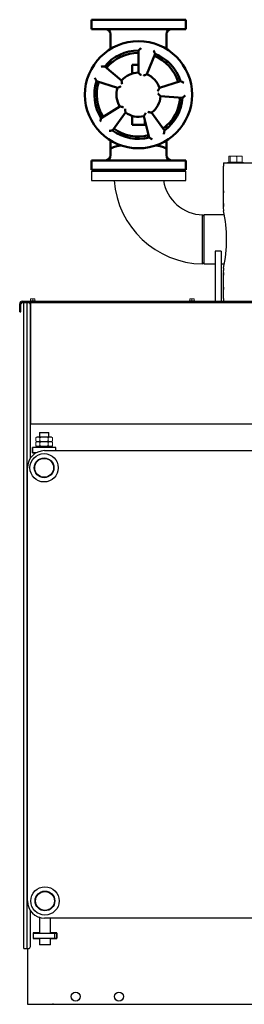
# Model space of a CAD drawing. Units: millimetres. Extents: x -10312 to 1568, y -2163 to 6237.
# Drawn here: x -1188 to -664, y 2241 to 4537 of the extents above; entities that cross this region are included whole.
import ezdxf

# ---------------------------------------------------------------- set-up
doc = ezdxf.new("R2010")
doc.units = ezdxf.units.MM
doc.header["$LTSCALE"] = 10
doc.linetypes.add('AM_ISO02W050', pattern=[7.5, 6, -1.5])
for name, color, linetype, lineweight in [('1', 153, 'Continuous', 30), ('AM_0', 7, 'Continuous', 50), ('AM_3', 6, 'AM_ISO02W050', 25), ('AM_4', 1, 'Continuous', 18), ('AM_6', 2, 'Continuous', 35)]:
    doc.layers.add(name, color=color, linetype=linetype, lineweight=lineweight)

# ---------------------------------------------------------------- blocks, each defined once
blk = doc.blocks.new('flu_1')
at = {"layer": 'AM_0'}
for p, q in [((-110, 328), (-110, 350)), ((-110, 350), (110, 350)), ((110, 328), (110, 350)), ((110, 328), (-110, 328)), ((-65, 316), (-65, 281.8)), ((65, 316), (65, 281.8)), ((0, 278), (0, 226.5)), ((-65, 254.9), (-65, 247.7)), ((19.3, 222.7), (38.6, 270.5)), ((65, 254.9), (65, 247.7)), ((-39.5, 208.1), (-78.9, 241.2)), ((0, 245), (-15, 245)), ((-15, 225), (-15, 245)), ((-98, 206.8), (-49, 190.9)), ((-15, 225), (-15, 224.3)), ((98, 206.8), (49, 190.9)), ((51.4, 171.4), (102.7, 167.8)), ((-43.7, 147.7), (-87.3, 120.4)), ((-60.5, 91.7), (-30.3, 133.3)), ((-15, 125.7), (-15, 125)), ((-15, 105), (-15, 125)), ((12.5, 125), (24.9, 75.1)), ((15, 114.8), (15, 105)), ((60.5, 91.7), (30.3, 133.3)), ((15, 105), (-15, 105)), ((65, 95.1), (65, 102.3)), ((-65, 48), (-65, 68.2)), ((-65, 34), (-65, 48)), ((65, 48), (65, 68.2)), ((65, 34), (65, 48)), ((-110, 0), (-110, 22)), ((-110, 22), (110, 22)), ((110, 0), (-110, 0)), ((110, 0), (110, 22))]:
    blk.add_line(p, q, dxfattribs=at)
blk.add_circle((0, 175), 125, dxfattribs=at)
for centre, radius, start, end in [((-77, 316), 12, 0, 90), ((77, 316), 12, 90, 180), ((0, 175), 103, 90, 140), ((0, 175), 97.5, 90, 140), ((0, 175), 97.5, 18, 68), ((0, 175), 103, 18, 68), ((0, 175), 103, 162, 212), ((0, 175), 51.5, 90, 140), ((0, 175), 51.5, 18, 68), ((0, 175), 97.5, 162, 212), ((0, 175), 51.5, 162, 212), ((0, 175), 51.5, 306, 356), ((0, 175), 97.5, 306, 356), ((0, 175), 103, 306, 356), ((0, 175), 51.5, 234, 284), ((0, 175), 97.5, 234, 284), ((0, 175), 103, 234, 284), ((-77, 34), 12, 270, 0), ((77, 34), 12, 180, 270)]:
    blk.add_arc(centre, radius, start, end, dxfattribs=at)
for start_param, end_param in [(2.230635, 3.141593), (0, 0.910957)]:
    blk.add_ellipse((0, 48), major_axis=(65, 0), ratio=0.165908, start_param=start_param, end_param=end_param, dxfattribs=at)
for points, knots in [([(0, 278), (0, 278), (0.1, 278.1), (0.4, 278.4), (0.6, 278.6), (1.4, 279.4), (1.9, 279.9), (2.9, 280.9), (3.5, 281.5), (4.7, 282.6), (5.4, 283.2), (6, 283.8), (6, 283.8), (6, 283.8)], [-11.38729, -11.38729, -11.38729, -11.38729, -9.68821, -9.68821, -7.743557, -7.743557, -5.146414, -5.146414, -2.623709, -2.623709, 0, 0, 0.011667, 0.011667, 0.011667, 0.011667]), ([(38.6, 270.5), (38.6, 270.5), (38.5, 270.6), (38.4, 271), (38.2, 271.3), (37.8, 272.3), (37.5, 272.9), (36.9, 274.3), (36.6, 275), (35.9, 276.6), (35.6, 277.4), (35.2, 278.2), (35.2, 278.2), (35.2, 278.2)], [0, 0, 0, 0, 1.683783, 1.683783, 3.610929, 3.610929, 6.18469, 6.18469, 8.684683, 8.684683, 11.28477, 11.28477, 11.296332, 11.296332, 11.296332, 11.296332]), ([(-78.9, 241.2), (-78.9, 241.2), (-79, 241.2), (-79.5, 241.2), (-79.8, 241.1), (-80.8, 241), (-81.5, 241), (-83, 240.8), (-83.8, 240.7), (-85.5, 240.6), (-86.3, 240.5), (-87.2, 240.4), (-87.2, 240.4), (-87.2, 240.4)], [0, 0, 0, 0, 1.683783, 1.683783, 3.610929, 3.610929, 6.18469, 6.18469, 8.684683, 8.684683, 11.28477, 11.28477, 11.296332, 11.296332, 11.296332, 11.296332]), ([(-98, 206.8), (-98, 206.8), (-98, 206.9), (-98.2, 207.3), (-98.4, 207.6), (-98.8, 208.5), (-99.1, 209.2), (-99.8, 210.5), (-100.2, 211.2), (-100.9, 212.7), (-101.3, 213.5), (-101.7, 214.3), (-101.7, 214.3), (-101.7, 214.3)], [-11.38729, -11.38729, -11.38729, -11.38729, -9.68821, -9.68821, -7.743557, -7.743557, -5.146414, -5.146414, -2.623709, -2.623709, 0, 0, 0.011667, 0.011667, 0.011667, 0.011667]), ([(-38.4, 199.4), (-38.4, 199.4), (-38.4, 199.4), (-38.6, 200.4), (-38.7, 201.3), (-38.9, 203.1), (-39, 204), (-39.2, 205.5), (-39.3, 206.2), (-39.4, 207.2), (-39.4, 207.5), (-39.4, 208), (-39.5, 208.1), (-39.5, 208.1)], [-0.012735, -0.012735, -0.012735, -0.012735, 0, 0, 2.887857, 2.887857, 5.573201, 5.573201, 8.142004, 8.142004, 10.076802, 10.076802, 11.778139, 11.778139, 11.778139, 11.778139]), ([(0, 226.5), (0, 226.5), (0.1, 226.4), (0.4, 226.1), (0.6, 225.9), (1.3, 225.1), (1.8, 224.6), (2.9, 223.5), (3.5, 222.9), (4.7, 221.6), (5.4, 220.8), (6, 220.1), (6, 220.1), (6, 220.1)], [0, 0, 0, 0, 1.683326, 1.683326, 3.59764, 3.59764, 6.139248, 6.139248, 8.796164, 8.796164, 11.653447, 11.653447, 11.666047, 11.666047, 11.666047, 11.666047]), ([(11.3, 219.1), (11.3, 219.1), (11.3, 219.1), (12.2, 219.5), (13.1, 219.9), (14.7, 220.7), (15.5, 221.1), (16.9, 221.7), (17.5, 222), (18.5, 222.4), (18.8, 222.5), (19.2, 222.7), (19.3, 222.7), (19.3, 222.7)], [-0.012735, -0.012735, -0.012735, -0.012735, 0, 0, 2.887857, 2.887857, 5.573201, 5.573201, 8.142004, 8.142004, 10.076802, 10.076802, 11.778139, 11.778139, 11.778139, 11.778139]), ([(98, 206.8), (98, 206.8), (98.1, 206.8), (98.5, 206.6), (98.8, 206.4), (99.7, 205.9), (100.3, 205.6), (101.6, 204.9), (102.3, 204.6), (103.8, 203.8), (104.6, 203.3), (105.4, 202.9), (105.4, 202.9), (105.4, 202.9)], [-11.38729, -11.38729, -11.38729, -11.38729, -9.68821, -9.68821, -7.743557, -7.743557, -5.146414, -5.146414, -2.623709, -2.623709, 0, 0, 0.011667, 0.011667, 0.011667, 0.011667]), ([(-49, 190.9), (-49, 190.9), (-48.9, 191), (-48.5, 191.2), (-48.2, 191.3), (-47.3, 191.8), (-46.6, 192.1), (-45.2, 192.8), (-44.5, 193.1), (-42.8, 193.9), (-41.9, 194.3), (-41, 194.6), (-41, 194.6), (-41, 194.6)], [0, 0, 0, 0, 1.683326, 1.683326, 3.59764, 3.59764, 6.139248, 6.139248, 8.796164, 8.796164, 11.653447, 11.653447, 11.666047, 11.666047, 11.666047, 11.666047]), ([(49, 190.9), (49, 190.9), (48.9, 190.8), (48.7, 190.4), (48.6, 190.1), (48.1, 189.2), (47.8, 188.6), (47, 187.2), (46.6, 186.5), (45.7, 184.9), (45.2, 184.1), (44.8, 183.2), (44.8, 183.2), (44.7, 183.2)], [0, 0, 0, 0, 1.683326, 1.683326, 3.59764, 3.59764, 6.139248, 6.139248, 8.796164, 8.796164, 11.653447, 11.653447, 11.666047, 11.666047, 11.666047, 11.666047]), ([(45.4, 177.8), (45.4, 177.8), (45.4, 177.8), (46.1, 177.1), (46.8, 176.5), (48, 175.1), (48.6, 174.5), (49.6, 173.4), (50.1, 172.8), (50.8, 172.1), (51, 171.8), (51.3, 171.5), (51.4, 171.4), (51.4, 171.4)], [-0.012735, -0.012735, -0.012735, -0.012735, 0, 0, 2.887857, 2.887857, 5.573201, 5.573201, 8.142004, 8.142004, 10.076802, 10.076802, 11.778139, 11.778139, 11.778139, 11.778139]), ([(102.7, 167.8), (102.7, 167.8), (102.8, 167.9), (103.2, 168.2), (103.4, 168.4), (104.2, 169.1), (104.7, 169.6), (105.9, 170.5), (106.4, 171.1), (107.7, 172.2), (108.3, 172.8), (109, 173.4), (109, 173.4), (109, 173.4)], [0, 0, 0, 0, 1.683783, 1.683783, 3.610929, 3.610929, 6.18469, 6.18469, 8.684683, 8.684683, 11.28477, 11.28477, 11.296332, 11.296332, 11.296332, 11.296332]), ([(-35.1, 146), (-35.1, 146), (-35.1, 146), (-36, 146.2), (-37, 146.3), (-38.8, 146.7), (-39.6, 146.8), (-41.1, 147.1), (-41.8, 147.3), (-42.8, 147.5), (-43.1, 147.6), (-43.6, 147.7), (-43.7, 147.7), (-43.7, 147.7)], [-0.012735, -0.012735, -0.012735, -0.012735, 0, 0, 2.887856, 2.887856, 5.573199, 5.573199, 8.142001, 8.142001, 10.076798, 10.076798, 11.778135, 11.778135, 11.778135, 11.778135]), ([(-30.3, 133.3), (-30.3, 133.3), (-30.3, 133.4), (-30.4, 133.9), (-30.4, 134.2), (-30.6, 135.2), (-30.7, 135.9), (-30.9, 137.5), (-31, 138.3), (-31.2, 140.1), (-31.3, 141.1), (-31.4, 142), (-31.4, 142), (-31.4, 142)], [0, 0, 0, 0, 1.683326, 1.683326, 3.59764, 3.59764, 6.139248, 6.139248, 8.796164, 8.796164, 11.653447, 11.653447, 11.666047, 11.666047, 11.666047, 11.666047]), ([(-87.3, 120.4), (-87.3, 120.4), (-87.4, 120.3), (-87.5, 119.9), (-87.6, 119.5), (-87.8, 118.5), (-87.9, 117.8), (-88.3, 116.4), (-88.4, 115.6), (-88.8, 114), (-88.9, 113.1), (-89.1, 112.2), (-89.1, 112.2), (-89.1, 112.2)], [0, 0, 0, 0, 1.683783, 1.683783, 3.610929, 3.610929, 6.18469, 6.18469, 8.684683, 8.684683, 11.28477, 11.28477, 11.296332, 11.296332, 11.296332, 11.296332]), ([(16.7, 132.7), (16.7, 132.7), (16.7, 132.7), (16.3, 131.8), (15.8, 131), (15, 129.4), (14.6, 128.6), (13.8, 127.3), (13.4, 126.7), (12.9, 125.8), (12.7, 125.5), (12.5, 125.1), (12.5, 125), (12.5, 125)], [-0.012735, -0.012735, -0.012735, -0.012735, 0, 0, 2.887857, 2.887857, 5.573201, 5.573201, 8.142004, 8.142004, 10.076802, 10.076802, 11.778139, 11.778139, 11.778139, 11.778139]), ([(30.3, 133.3), (30.3, 133.3), (30.2, 133.4), (29.7, 133.4), (29.4, 133.5), (28.4, 133.6), (27.7, 133.8), (26.2, 134), (25.3, 134.2), (23.6, 134.6), (22.6, 134.8), (21.7, 135), (21.7, 135), (21.7, 135)], [0, 0, 0, 0, 1.683326, 1.683326, 3.59764, 3.59764, 6.139248, 6.139248, 8.796164, 8.796164, 11.653447, 11.653447, 11.666047, 11.666047, 11.666047, 11.666047]), ([(-60.5, 91.7), (-60.5, 91.7), (-60.7, 91.7), (-61.1, 91.6), (-61.4, 91.5), (-62.4, 91.4), (-63.1, 91.3), (-64.6, 91.1), (-65.4, 90.9), (-67.1, 90.7), (-67.9, 90.6), (-68.8, 90.5), (-68.8, 90.5), (-68.8, 90.5)], [-11.38729, -11.38729, -11.38729, -11.38729, -9.68821, -9.68821, -7.743557, -7.743557, -5.146414, -5.146414, -2.623709, -2.623709, 0, 0, 0.011667, 0.011667, 0.011667, 0.011667]), ([(24.9, 75.1), (24.9, 75.1), (25, 75), (25.4, 74.8), (25.7, 74.6), (26.6, 74.1), (27.2, 73.7), (28.5, 73), (29.2, 72.6), (30.6, 71.7), (31.4, 71.3), (32.1, 70.9), (32.1, 70.9), (32.2, 70.8)], [0, 0, 0, 0, 1.683783, 1.683783, 3.610929, 3.610929, 6.18469, 6.18469, 8.684683, 8.684683, 11.28477, 11.28477, 11.296332, 11.296332, 11.296332, 11.296332]), ([(60.5, 91.7), (60.5, 91.7), (60.5, 91.6), (60.5, 91.1), (60.4, 90.8), (60.2, 89.8), (60.1, 89.1), (59.9, 87.6), (59.7, 86.8), (59.4, 85.2), (59.3, 84.3), (59.1, 83.4), (59.1, 83.4), (59.1, 83.4)], [-11.38729, -11.38729, -11.38729, -11.38729, -9.68821, -9.68821, -7.743557, -7.743557, -5.146414, -5.146414, -2.623709, -2.623709, 0, 0, 0.011667, 0.011667, 0.011667, 0.011667])]:
    blk.add_open_spline(points, degree=3, knots=knots, dxfattribs=at)
blk = doc.blocks.new('A-BNX1400')
at = {"layer": '1'}
for p, q in [((-712.2, 4203.1), (-712.1, 4203.1)), ((-712.1, 4203.1), (-168.6, 4203.1)), ((-1020.6, 4184.1), (-1020.6, 4162.1)), ((-1020.6, 4184.1), (-910.6, 4184.1)), ((-910.6, 4184.1), (-800.6, 4184.1)), ((-800.6, 4162.1), (-800.6, 4184.1)), ((-712.8, 4183.1), (-712.8, 4101.5)), ((-1020.6, 4162.1), (-910.6, 4162.1)), ((-910.6, 4162.1), (-800.6, 4162.1)), ((-712.6, 4133.2), (-712.6, 4133.2)), ((-712.6, 4103.2), (-712.6, 4103.2)), ((-758.2, 4078.9), (-761, 4081.9)), ((-710.6, 4081.8), (-758.2, 4081.8)), ((-758.2, 4081.8), (-758.2, 3967.5)), ((-717.7, 3997.5), (-731.7, 3997.5)), ((-731.7, 3997.5), (-731.7, 3927.5)), ((-717.7, 3997.5), (-717.7, 3927.5)), ((-761.2, 3967.5), (-758.2, 3970.5)), ((-758.2, 3967.5), (-731.7, 3967.5)), ((-717.7, 3967.5), (-710.6, 3967.5)), ((-731.7, 3927.5), (-731.7, 3880.7)), ((-717.7, 3927.5), (-717.7, 3880.7)), ((-712.8, 3947.8), (-712.8, 3900.7)), ((-712.6, 3941.2), (-712.6, 3941.2)), ((-712.6, 3908.2), (-712.6, 3908.2)), ((-1181.7, 3880.7), (-416.7, 3880.7)), ((-1187.7, 3865.7), (-1187.7, 3874.7)), ((-1187.7, 3855.7), (-1187.7, 3865.7)), ((-1184.7, 3865.7), (-1184.7, 3874.7)), ((-1184.7, 3855.7), (-1184.7, 3865.7)), ((-1181.7, 3877.7), (-1160.6, 3877.7)), ((-1178.6, 3877.1), (-1178.9, 3877.1)), ((-1178.3, 3877.1), (-1178.6, 3877.1)), ((-1178.3, 2371.1), (-1178.3, 3877.1)), ((-1178, 3877.1), (-1178.3, 3877.1)), ((-1170.4, 3877.1), (-1178, 3877.1)), ((-1170.3, 3877.1), (-1170.4, 3877.1)), ((-1170.3, 2371.1), (-1170.3, 3877.1)), ((-1170.3, 3877.1), (-1169.7, 3877.1)), ((-1167.7, 3877.1), (-1169.7, 3877.1)), ((-1167.2, 3877.1), (-1167.4, 3877.1)), ((-1160.6, 3877.1), (-1167.2, 3877.1)), ((-1162.4, 3876.5), (-1165.3, 3876.5)), ((-1162.7, 3514.7), (-1162.7, 3872.1)), ((-1161.8, 3876.5), (-1162.4, 3876.5)), ((-1161.8, 3595.8), (-1161.8, 3876.5)), ((-1160.6, 3876.5), (-1161.8, 3876.5)), ((-1160.6, 3877.7), (-1160.6, 3876.5)), ((-1160.6, 3877.7), (331.2, 3877.7)), ((-1187.7, 3855.7), (-1184.7, 3855.7)), ((-1162.7, 3595.8), (-1162.4, 3595.8)), ((-1162.4, 3595.8), (-1161.8, 3595.8)), ((-1161.8, 3595.8), (-1160.6, 3595.8)), ((-1160.6, 3595.8), (-1160.6, 3594.6)), ((-1160.6, 3594.6), (331.2, 3594.6)), ((-1141.7, 3574.6), (-1119.7, 3574.6)), ((-1141.7, 3574.6), (-1141.7, 3564.1)), ((-1119.7, 3564.1), (-1119.7, 3574.6)), ((-1158, 3539.4), (-1158, 3526.7)), ((-1150.2, 3539.4), (-1158, 3539.4)), ((-1157.7, 3539.1), (-1158, 3539.1)), ((-1157.7, 3527.1), (-1157.7, 3539.1)), ((-1103.7, 3539.1), (-1157.7, 3539.1)), ((-1103.4, 3539.4), (-1111.2, 3539.4)), ((-1103.7, 3532.1), (-1103.7, 3539.1)), ((-1103.4, 3539.1), (-1103.7, 3539.1)), ((-1103.4, 3532.1), (-1103.4, 3539.4)), ((-1157.7, 3527.1), (-1158, 3527.1)), ((-1158, 3526.7), (-1149.7, 3526.7)), ((-1149.1, 3527.1), (-1157.7, 3527.1)), ((-1129.7, 3532.1), (300.3, 3532.1)), ((-1169.7, 2482.1), (-1169.7, 3492.1)), ((-1162.7, 2376.1), (-1162.7, 2459.5)), ((-1141, 2443.7), (-1141.2, 2443.6)), ((-1140.5, 2443.6), (-1141.2, 2443.6)), ((-1141.2, 2443.6), (-1141.2, 2407.1)), ((300.3, 2442.1), (-1129.7, 2442.1)), ((-1116.2, 2407.1), (-1116.2, 2442.1)), ((-1141.2, 2407.4), (-1156.5, 2407.4)), ((-1156.5, 2407.4), (-1156.5, 2394.7)), ((-1156.5, 2407.1), (-1156.2, 2407.1)), ((-1156.5, 2395.1), (-1156.2, 2395.1)), ((-1156.5, 2394.7), (-1141.2, 2394.7)), ((-1156.2, 2407.1), (-1156.2, 2395.1)), ((-1156.2, 2407.1), (-1106.2, 2407.1)), ((-1156.2, 2395.1), (-1106.2, 2395.1)), ((-1141.2, 2395.1), (-1141.2, 2379.6)), ((-1100.9, 2407.4), (-1116.2, 2407.4)), ((-1116.2, 2379.6), (-1116.2, 2395.1)), ((-1116.2, 2394.7), (-1100.9, 2394.7)), ((-1106.2, 2407.1), (-1105.6, 2407.1)), ((-1106.2, 2395.1), (-1105.6, 2395.1)), ((-1105.6, 2407.1), (-1104.2, 2407.1)), ((-1105.6, 2395.1), (-1105.6, 2407.1)), ((-1105.6, 2395.1), (-1104.2, 2395.1)), ((-1104.2, 2407.1), (-1101.2, 2407.1)), ((-1104.2, 2395.1), (-1101.2, 2395.1)), ((-1101.2, 2407.1), (-1101.2, 2395.1)), ((-1101.2, 2407.1), (-1100.9, 2407.1)), ((-1101.2, 2395.1), (-1100.9, 2395.1)), ((-1100.9, 2394.7), (-1100.9, 2407.4)), ((-1178.3, 2371.1), (-1177.8, 2371.1)), ((-1177.8, 2371.1), (-1170.6, 2371.1)), ((-1170.6, 2371.1), (-1170.3, 2371.1)), ((-1169.1, 2371.1), (-1170.3, 2371.1)), ((-1169.7, 2371.1), (-1169.7, 2242.1)), ((-1169.1, 2371.1), (-1167.7, 2371.1)), ((-1116.2, 2379.6), (-1141.2, 2379.6)), ((-1169.7, 2242.1), (-1169.7, 2241.1)), ((-1169.7, 2241.1), (-1168.7, 2241.1)), ((-1168.7, 2241.1), (-417.2, 2241.1))]:
    blk.add_line(p, q, dxfattribs=at)
at = {"layer": '1', "flags": 128}
for points in [[(-712.1, 4203.1), (-712.3, 4202.8), (-712.5, 4201.9), (-712.6, 4200.6), (-712.7, 4198.7), (-712.7, 4196.4), (-712.8, 4193.7), (-712.8, 4190.7), (-712.8, 4187.5), (-712.8, 4183.1)], [(-761.2, 3967.5), (-761.2, 3967.5), (-761.2, 3967.8), (-761.2, 3968.8), (-761.2, 3970.3), (-761.2, 3972.3), (-761.2, 3975.8), (-761.2, 3980.2), (-761.2, 3985.3), (-761.2, 3991), (-761.1, 3997.2), (-761.1, 4003.8), (-761.1, 4010.6), (-761.1, 4017.6), (-761.1, 4024.7), (-761.1, 4030), (-761.1, 4035.4), (-761.1, 4041), (-761.1, 4046.6), (-761.1, 4050), (-761.1, 4053.3), (-761.1, 4056.4), (-761.1, 4059.5), (-761.1, 4062.4), (-761.1, 4065.1), (-761.1, 4069.4), (-761.1, 4073), (-761, 4075.9), (-761, 4078.2), (-761, 4080.3), (-761, 4081.5), (-761, 4081.9)], [(-712.8, 3900.7), (-712.8, 3897.4), (-712.8, 3894), (-712.8, 3891), (-712.8, 3888.2), (-712.7, 3885.8), (-712.6, 3883.7), (-712.5, 3882.2), (-712.4, 3881.2), (-712.1, 3880.7)]]:
    blk.add_lwpolyline(points, dxfattribs=at)
at = {"layer": '1'}
for centre, radius in [((-1130.7, 3492.1), 33), ((-1130.7, 3492.1), 23), ((-1130.7, 3492.1), 22), ((-1128.7, 2482.1), 33), ((-1128.7, 2482.1), 23), ((-1128.7, 2482.1), 22), ((-1057.2, 2259.1), 10.5), ((-956.2, 2259.1), 10.5)]:
    blk.add_circle(centre, radius, dxfattribs=at)
for centre, radius, start, end in [((-758.2, 4177.1), 209.6, 184.1049, 269.1855), ((-758.2, 4177.1), 95.3, 189.0607, 268.2869), ((-678.2, 4135.5), 34.5, 175.647, 183.7203), ((-740.5, 4135.7), 28, 354.7623, 4.8559), ((-575.1, 4098.3), 137.7, 178.6803, 182.8068), ((-678.2, 4105.5), 34.5, 175.647, 183.7203), ((-1003.5, 4024.7), 298.4, 347.0391, 12.9609), ((-740.5, 4105.7), 28, 354.7623, 4.8559), ((-513.7, 3950.2), 199.1, 177.8291, 180.6838), ((-678.2, 3943.5), 34.5, 175.647, 183.7203), ((-740.5, 3943.7), 28, 354.7623, 4.8559), ((-678.2, 3910.5), 34.5, 175.647, 183.7203), ((-740.5, 3910.7), 28, 354.7623, 4.8559), ((-1181.7, 3874.7), 6, 90, 180), ((-1181.7, 3874.7), 3, 90, 180), ((-1167.7, 3872.1), 5, 0, 90), ((-1129.7, 3492.1), 40, 90, 180), ((-1129.7, 2482.1), 40, 180, 270), ((-1167.7, 2376.1), 5, 270, 0), ((-1168.7, 2242.1), 1, 180, 270)]:
    blk.add_arc(centre, radius, start, end, dxfattribs=at)
at = {"layer": 'AM_3'}
blk.add_line((-1109.7, 2241.1), (-1109.7, 2243.2), dxfattribs=at)
at = {"layer": 'AM_4'}
for p, q in [((-702.9, 4204.1), (-665.9, 4204.1)), ((-702.9, 4204.1), (-702.9, 4203.1)), ((-700.3, 4204.9), (-700.3, 4217.8)), ((-700.2, 4204.9), (-700.3, 4204.9)), ((-700.2, 4204.9), (-700.2, 4217.8)), ((-698.6, 4204.9), (-700.2, 4204.9)), ((-698.9, 4219.1), (-699.2, 4218.9)), ((-698.6, 4219.1), (-698.9, 4219.1)), ((-698.9, 4204.9), (-698.9, 4204.1)), ((-689.1, 4219.1), (-698.6, 4219.1)), ((-697, 4204.9), (-698.6, 4204.9)), ((-697, 4204.9), (-697, 4217.8)), ((-689.1, 4204.9), (-697, 4204.9)), ((-674.9, 4219.1), (-689.1, 4219.1)), ((-681.2, 4204.9), (-689.1, 4204.9)), ((-681.2, 4204.9), (-681.2, 4217.8)), ((-674.9, 4204.9), (-681.2, 4204.9)), ((-669.9, 4219.1), (-674.9, 4219.1)), ((-668.6, 4204.9), (-674.9, 4204.9)), ((-669.6, 4218.9), (-669.9, 4219.1)), ((-669.9, 4204.1), (-669.9, 4204.9)), ((-669.6, 4218.9), (-669.4, 4218.7)), ((-669.6, 4218.9), (-669.6, 4218.9)), ((-668.6, 4204.9), (-668.6, 4217.8)), ((-668.5, 4204.9), (-668.6, 4204.9)), ((-668.5, 4204.9), (-668.5, 4217.8)), ((-665.9, 4203.1), (-665.9, 4204.1)), ((-1150.8, 3881.7), (-1163.6, 3881.7)), ((-1163.6, 3881.7), (-1163.6, 3880.7)), ((-1162.2, 3886.5), (-1162.2, 3881.7)), ((-1162.2, 3886.5), (-1157.2, 3886.5)), ((-1157.2, 3886.5), (-1157.2, 3881.7)), ((-1157.2, 3886.5), (-1152.2, 3886.5)), ((-1152.2, 3886.5), (-1152.2, 3881.7)), ((-1150.8, 3880.7), (-1150.8, 3881.7)), ((-779.5, 3881.7), (-792.3, 3881.7)), ((-792.3, 3881.7), (-792.3, 3880.7)), ((-790.9, 3886.5), (-790.9, 3881.7)), ((-790.9, 3886.5), (-785.9, 3886.5)), ((-785.9, 3886.5), (-785.9, 3881.7)), ((-785.9, 3886.5), (-780.9, 3886.5)), ((-780.9, 3886.5), (-780.9, 3881.7)), ((-779.5, 3880.7), (-779.5, 3881.7)), ((-1147.3, 3564.1), (-1150.3, 3562.3)), ((-1150.3, 3562.3), (-1150.3, 3554.8)), ((-1147.3, 3564.1), (-1114.1, 3564.1)), ((-1140.5, 3562.3), (-1140.5, 3554.8)), ((-1120.9, 3562.3), (-1120.9, 3554.8)), ((-1111.1, 3562.3), (-1114.1, 3564.1)), ((-1111.1, 3562.3), (-1111.1, 3554.8)), ((-1150.3, 3554.8), (-1147.3, 3553.1)), ((-1147.3, 3553.1), (-1150.3, 3551.3)), ((-1150.3, 3551.3), (-1150.3, 3543.8)), ((-1150.3, 3543.8), (-1147.3, 3542.1)), ((-1150.2, 3542.1), (-1111.2, 3542.1)), ((-1150.2, 3542.1), (-1150.2, 3539.1)), ((-1147.3, 3553.1), (-1114.1, 3553.1)), ((-1140.5, 3551.3), (-1140.5, 3543.8)), ((-1120.9, 3551.3), (-1120.9, 3543.8)), ((-1114.1, 3553.1), (-1111.1, 3554.8)), ((-1111.1, 3551.3), (-1114.1, 3553.1)), ((-1114.1, 3542.1), (-1111.1, 3543.8)), ((-1111.2, 3539.1), (-1111.2, 3542.1)), ((-1111.1, 3551.3), (-1111.1, 3543.8))]:
    blk.add_line(p, q, dxfattribs=at)
at = {"layer": 'AM_4', "flags": 128}
for points in [[(-697, 4217.8), (-693.1, 4218.7), (-689.1, 4219.1)], [(-681.2, 4217.8), (-678.1, 4218.7), (-674.9, 4219.1)]]:
    blk.add_lwpolyline(points, dxfattribs=at)
at = {"layer": 'AM_4'}
for centre, radius, start, end in [((-698.2, 4216.9), 2.21, 100.8475, 156.5953), ((-699.2, 4216.6), 2.5, 26.7847, 75.7725), ((-689.3, 4193), 26.1, 71.8528, 89.5767), ((-675, 4202.2), 16.9, 67.3912, 89.3978), ((-670.8, 4216.6), 2.54, 26.2824, 61.5602), ((-1145.4, 3554.9), 8.89, 56.4991, 123.5009), ((-1130.7, 3530.3), 33.5, 72.9663, 107.0337), ((-1116, 3554.9), 8.89, 56.4991, 123.5009), ((-1145.4, 3562.2), 8.89, 236.4991, 303.5009), ((-1145.4, 3543.9), 8.89, 56.4991, 123.5009), ((-1145.4, 3551.2), 8.89, 236.4991, 303.5009), ((-1130.7, 3586.9), 33.5, 252.9758, 287.0242), ((-1130.7, 3519.3), 33.5, 72.9663, 107.0337), ((-1130.7, 3575.9), 33.5, 252.9758, 287.0242), ((-1116, 3562.2), 8.89, 236.4991, 303.5009), ((-1116, 3543.9), 8.89, 56.4991, 123.5009), ((-1116, 3551.2), 8.89, 236.4991, 303.5009)]:
    blk.add_arc(centre, radius, start, end, dxfattribs=at)
at = {"layer": 'AM_0'}
blk.add_blockref('flu_1', (-910.6, 4187.1), dxfattribs=at)

msp = doc.modelspace()

# ---------------------------------------------------------------- block references
at = {"layer": 'AM_6'}
msp.add_blockref('A-BNX1400', (0, 0), dxfattribs=at)

doc.saveas('drawing.dxf')
